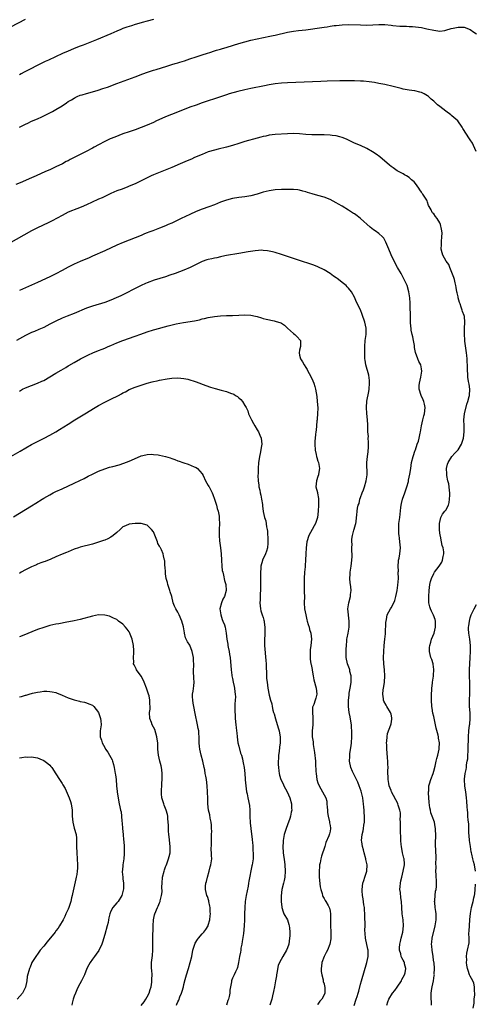
# Model space of a CAD drawing. Units: inches. Extents: x 2631000 to 2634000, y 1482000 to 1485000.
# Drawn here: x 2631775 to 2631925, y 1483325 to 1483648 of the extents above; entities that cross this region are included whole.
import ezdxf

# ---------------------------------------------------------------- set-up
doc = ezdxf.new("R2010")
doc.units = ezdxf.units.IN
doc.header["$MEASUREMENT"] = 0
doc.layers.add('LD26311482_10ft', color=51, linetype='Continuous')

msp = doc.modelspace()

# ---------------------------------------------------------------- linework, layer by layer
at = {"layer": 'LD26311482_10ft'}
for points, elevation in [([(2631772.14, 1483645.86), (2631777, 1483648.4)], 9160), ([(2631819, 1483648.28), (2631817, 1483647.72), (2631815.3, 1483647.3), (2631814.19, 1483647), (2631813, 1483646.65), (2631811.77, 1483646.23), (2631811, 1483645.99), (2631810.28, 1483645.72), (2631809, 1483645.29), (2631808.26, 1483645), (2631807, 1483644.48), (2631805, 1483643.61), (2631800.36, 1483641.64), (2631797, 1483640.32), (2631795.91, 1483639.91), (2631795, 1483639.54), (2631793, 1483638.75), (2631791.78, 1483638.22), (2631791, 1483637.93), (2631789.11, 1483637.11), (2631784.51, 1483635), (2631783.48, 1483634.52), (2631783, 1483634.27), (2631782.13, 1483633.87), (2631780.41, 1483633), (2631779, 1483632.24), (2631777.5, 1483631.5), (2631776.54, 1483631), (2631775.55, 1483630.45), (2631775, 1483630.19)], 9170), ([(2631775, 1483613.02), (2631776.35, 1483613.65), (2631777, 1483613.98), (2631777.73, 1483614.27), (2631779, 1483614.9), (2631781, 1483615.76), (2631782.4, 1483616.4), (2631783, 1483616.65), (2631784.59, 1483617.41), (2631785, 1483617.65), (2631785.88, 1483618.12), (2631787, 1483618.78), (2631789, 1483620.01), (2631790.42, 1483621), (2631791, 1483621.36), (2631792.07, 1483621.93), (2631793, 1483622.52), (2631793.35, 1483622.65), (2631794.02, 1483623), (2631795, 1483623.42), (2631795.62, 1483623.61), (2631797, 1483624.01), (2631799, 1483624.53), (2631800.9, 1483625.1), (2631802.4, 1483625.6), (2631803.89, 1483626.11), (2631807, 1483627.27), (2631811.81, 1483629), (2631813, 1483629.48), (2631815.54, 1483630.46), (2631817.03, 1483630.97), (2631819, 1483631.63), (2631819.89, 1483631.89), (2631823.42, 1483633), (2631825, 1483633.49), (2631826.18, 1483633.82), (2631827, 1483634.09), (2631827.72, 1483634.28), (2631829.25, 1483634.75), (2631831, 1483635.34), (2631833, 1483636.04), (2631835, 1483636.71), (2631836.73, 1483637.27), (2631837.49, 1483637.49), (2631839, 1483637.97), (2631839.76, 1483638.24), (2631841, 1483638.58), (2631841.31, 1483638.69), (2631843.26, 1483639.26), (2631847, 1483640.38), (2631851, 1483641.46), (2631853, 1483641.94), (2631857.23, 1483642.77), (2631858.3, 1483643), (2631859, 1483643.16), (2631863, 1483644.13), (2631865, 1483644.47), (2631866.63, 1483644.63), (2631869, 1483644.9), (2631874.33, 1483645.67), (2631875, 1483645.79), (2631876.08, 1483645.92), (2631877, 1483646.09), (2631878.29, 1483646.29), (2631879, 1483646.37), (2631881, 1483646.55), (2631883, 1483646.6), (2631887, 1483646.5), (2631889, 1483646.48), (2631891, 1483646.53), (2631893, 1483646.62), (2631895, 1483646.62), (2631897, 1483646.44), (2631897.64, 1483646.36), (2631899.86, 1483646.14), (2631901, 1483646.09), (2631902.09, 1483646.09), (2631903, 1483646.03), (2631904.06, 1483645.94), (2631905, 1483645.91), (2631907, 1483645.61), (2631908.74, 1483645.26), (2631911, 1483644.77), (2631913, 1483644.5), (2631914.7, 1483644.7), (2631915, 1483644.75), (2631916.69, 1483645.31), (2631917.42, 1483645.42), (2631919, 1483645.79), (2631920.23, 1483645.77), (2631921, 1483645.73), (2631923, 1483644.96), (2631924.18, 1483644.18), (2631925, 1483643.54)], 9180), ([(2631924.93, 1483605), (2631924.03, 1483607), (2631923.7, 1483607.7), (2631923, 1483608.85), (2631921.31, 1483611.31), (2631921, 1483611.92), (2631920.56, 1483612.56), (2631920.35, 1483613), (2631918.87, 1483615), (2631917, 1483616.67), (2631916.59, 1483617), (2631915, 1483618.25), (2631913.97, 1483619), (2631913, 1483619.78), (2631912.29, 1483620.29), (2631911, 1483621.46), (2631910.15, 1483622.15), (2631909.25, 1483623), (2631909, 1483623.22), (2631907.89, 1483623.89), (2631907, 1483624.31), (2631906.48, 1483624.48), (2631904.84, 1483624.84), (2631903.85, 1483625), (2631903, 1483625.11), (2631901, 1483625.46), (2631900.37, 1483625.63), (2631899, 1483625.93), (2631897.71, 1483626.29), (2631895, 1483626.96), (2631893, 1483627.33), (2631891.57, 1483627.57), (2631889.82, 1483627.82), (2631888.01, 1483628.01), (2631887, 1483628.08), (2631885, 1483628.18), (2631884.19, 1483628.19), (2631882.19, 1483628.19), (2631880.16, 1483628.16), (2631876.06, 1483628.06), (2631873.99, 1483627.99), (2631863, 1483627.5), (2631861, 1483627.37), (2631859, 1483627.15), (2631857, 1483626.82), (2631855.47, 1483626.53), (2631851, 1483625.67), (2631849, 1483625.26), (2631846.7, 1483624.7), (2631843.91, 1483623.91), (2631843, 1483623.62), (2631841, 1483622.97), (2631835, 1483620.92), (2631833, 1483620.22), (2631831, 1483619.5), (2631829.68, 1483619), (2631824.88, 1483617.12), (2631823, 1483616.33), (2631821.77, 1483615.77), (2631820, 1483615), (2631819, 1483614.54), (2631817, 1483613.67), (2631815, 1483612.85), (2631813, 1483612.14), (2631811, 1483611.48), (2631809, 1483610.77), (2631806.28, 1483609.72), (2631804.85, 1483609.15), (2631804.53, 1483609), (2631803, 1483608.3), (2631801, 1483607.22), (2631799.6, 1483606.4), (2631799, 1483606.1), (2631796.91, 1483605), (2631795, 1483604.05), (2631793.02, 1483603.02), (2631791.66, 1483602.34), (2631791, 1483601.97), (2631790.34, 1483601.66), (2631789.12, 1483601), (2631787, 1483599.96), (2631784.97, 1483599), (2631783.59, 1483598.41), (2631780.55, 1483597), (2631779, 1483596.32), (2631775.24, 1483594.76), (2631773.88, 1483594.12)], 9190), ([(2631910.33, 1483325), (2631910.25, 1483326.25), (2631910.13, 1483327), (2631910.21, 1483328.21), (2631910.21, 1483329), (2631910.44, 1483330.44), (2631910.52, 1483331), (2631910.9, 1483333), (2631911.21, 1483334.79), (2631911.22, 1483335), (2631911.18, 1483335.18), (2631911.27, 1483337), (2631911.11, 1483338.89), (2631911.06, 1483339.06), (2631910.79, 1483340.79), (2631910.78, 1483341), (2631910.45, 1483343), (2631910.38, 1483344.38), (2631910.32, 1483345), (2631910.36, 1483345.64), (2631910.54, 1483347), (2631911.52, 1483351), (2631911.82, 1483353), (2631911.8, 1483355), (2631911.71, 1483355.71), (2631911.52, 1483357), (2631911.33, 1483358.67), (2631911.31, 1483359), (2631911.35, 1483359.35), (2631911.45, 1483361), (2631911.64, 1483362.36), (2631911.79, 1483363), (2631911.9, 1483363.9), (2631911.96, 1483365), (2631911.87, 1483366.13), (2631911.85, 1483367), (2631911.78, 1483367.78), (2631911.71, 1483369), (2631911.79, 1483370.21), (2631911.69, 1483371.69), (2631911.77, 1483373), (2631911.78, 1483374.22), (2631911.72, 1483375), (2631911.61, 1483378.39), (2631911.64, 1483379), (2631911.74, 1483379.74), (2631911.68, 1483381), (2631911.6, 1483382.4), (2631911.62, 1483383), (2631911.49, 1483383.49), (2631911.23, 1483385), (2631910.55, 1483387), (2631910.09, 1483388.09), (2631909.91, 1483389), (2631909.71, 1483389.71), (2631909.5, 1483391.5), (2631909.3, 1483394.7), (2631909.31, 1483395), (2631909.36, 1483395.36), (2631909.43, 1483397), (2631909.64, 1483397.64), (2631910.05, 1483399), (2631910.8, 1483401), (2631911, 1483401.73), (2631911.44, 1483403.44), (2631911.82, 1483405), (2631912.07, 1483405.93), (2631912.4, 1483407), (2631912.83, 1483409), (2631912.85, 1483409.15), (2631912.88, 1483411), (2631912.61, 1483412.61), (2631912.57, 1483413), (2631912.44, 1483413.56), (2631911.83, 1483415.83), (2631911.54, 1483417), (2631911, 1483419.66), (2631910.76, 1483420.76), (2631910.46, 1483422.46), (2631910.39, 1483423), (2631910.27, 1483425), (2631910.32, 1483427), (2631910.42, 1483428.42), (2631910.43, 1483429), (2631910.6, 1483430.6), (2631910.61, 1483431), (2631910.89, 1483432.89), (2631910.9, 1483433.11), (2631911.07, 1483435.07), (2631910.82, 1483436.82), (2631910.78, 1483437), (2631910.35, 1483438.35), (2631910.11, 1483439), (2631909.64, 1483441), (2631909.67, 1483442.33), (2631909.71, 1483443), (2631910.05, 1483444.05), (2631910.3, 1483445), (2631911.13, 1483447), (2631911.6, 1483449), (2631911.55, 1483450.45), (2631911.59, 1483451), (2631911.5, 1483451.5), (2631910.95, 1483452.95), (2631910.25, 1483454.25), (2631909.91, 1483455), (2631909.68, 1483455.68), (2631909.43, 1483457), (2631909.45, 1483458.55), (2631909.42, 1483459), (2631909.51, 1483461), (2631909.73, 1483463), (2631909.96, 1483463.96), (2631910.26, 1483465), (2631911, 1483466.59), (2631911.17, 1483466.83), (2631911.26, 1483467), (2631912.81, 1483469), (2631913.65, 1483470.35), (2631913.92, 1483471), (2631914.15, 1483472.15), (2631914.36, 1483473), (2631914.32, 1483473.68), (2631914.1, 1483475), (2631913.78, 1483475.78), (2631913.57, 1483477), (2631913.21, 1483478.79), (2631913.15, 1483479), (2631912.91, 1483480.91), (2631912.9, 1483483), (2631913.36, 1483485), (2631913.92, 1483486.08), (2631914.69, 1483487), (2631915, 1483487.41), (2631915.86, 1483489), (2631916.09, 1483489.91), (2631916.24, 1483491), (2631916.3, 1483492.3), (2631916.29, 1483493), (2631916.16, 1483493.84), (2631916.12, 1483495), (2631915.99, 1483495.99), (2631915.69, 1483497), (2631915.31, 1483498.69), (2631915.26, 1483499), (2631915.27, 1483499.27), (2631915.23, 1483501), (2631915.58, 1483502.42), (2631915.76, 1483503), (2631916.94, 1483505), (2631917.97, 1483506.03), (2631919, 1483507.19), (2631920.15, 1483509), (2631920.38, 1483509.62), (2631920.77, 1483511), (2631921.01, 1483513), (2631920.96, 1483515), (2631920.87, 1483517), (2631921.06, 1483518.94), (2631921.89, 1483522.11), (2631922.26, 1483523), (2631922.65, 1483524.65), (2631922.72, 1483525), (2631922.81, 1483527), (2631922.64, 1483528.64), (2631922.46, 1483529.54), (2631922.25, 1483531), (2631922.16, 1483532.16), (2631922.06, 1483533), (2631922.1, 1483533.9), (2631922.05, 1483535), (2631921.94, 1483535.94), (2631921.97, 1483537), (2631921.88, 1483538.12), (2631921.75, 1483539), (2631921.26, 1483542.74), (2631921.25, 1483543), (2631921.26, 1483543.26), (2631921.07, 1483545), (2631921.08, 1483546.92), (2631921.27, 1483549), (2631921.11, 1483550.89), (2631921, 1483551.24), (2631920.48, 1483552.48), (2631920.4, 1483553), (2631920.07, 1483553.93), (2631919.64, 1483555), (2631919.51, 1483555.51), (2631919.05, 1483557), (2631919, 1483557.31), (2631918.69, 1483558.69), (2631918.58, 1483559), (2631918.36, 1483560.36), (2631918.28, 1483561), (2631918.09, 1483561.91), (2631917.84, 1483563), (2631917.63, 1483563.63), (2631917, 1483565.35), (2631916.29, 1483567), (2631915.92, 1483567.92), (2631915.12, 1483569), (2631913.97, 1483571), (2631913.75, 1483571.75), (2631913.44, 1483573), (2631913.55, 1483574.45), (2631913.51, 1483575), (2631913.51, 1483575.51), (2631913.72, 1483577), (2631913.77, 1483578.23), (2631913.71, 1483579), (2631913.55, 1483579.55), (2631913.27, 1483581), (2631913, 1483581.59), (2631912.12, 1483583), (2631911.62, 1483583.62), (2631911, 1483584.52), (2631910.75, 1483584.75), (2631910.55, 1483585), (2631910.12, 1483585.88), (2631909.47, 1483587), (2631909.32, 1483587.32), (2631909, 1483588.42), (2631908.83, 1483588.83), (2631908.74, 1483589), (2631908.35, 1483589.65), (2631907.49, 1483591), (2631907.26, 1483591.26), (2631907, 1483591.7), (2631906.41, 1483592.41), (2631906.08, 1483593), (2631905, 1483594.51), (2631904.55, 1483595), (2631903.71, 1483595.71), (2631903, 1483596.46), (2631902.1, 1483597), (2631901.38, 1483597.38), (2631901, 1483597.63), (2631899, 1483598.7), (2631897.67, 1483599.67), (2631897, 1483600.12), (2631896.54, 1483600.54), (2631893.27, 1483603.27), (2631892.12, 1483604.12), (2631890.93, 1483604.93), (2631889, 1483606), (2631886.93, 1483606.93), (2631885, 1483607.75), (2631882.37, 1483609), (2631881, 1483609.61), (2631880.2, 1483609.8), (2631879, 1483610.18), (2631877.71, 1483610.29), (2631877, 1483610.4), (2631875, 1483610.43), (2631873, 1483610.41), (2631871.55, 1483610.44), (2631871, 1483610.44), (2631869, 1483610.61), (2631867, 1483610.82), (2631865, 1483610.89), (2631863, 1483610.8), (2631859, 1483610.53), (2631857, 1483610.31), (2631855.93, 1483610.07), (2631855, 1483609.91), (2631854.3, 1483609.7), (2631853, 1483609.39), (2631849, 1483608.23), (2631847, 1483607.63), (2631844.98, 1483607), (2631843, 1483606.45), (2631840.23, 1483605.77), (2631839, 1483605.46), (2631837, 1483604.84), (2631835, 1483604.06), (2631832.51, 1483603), (2631831.47, 1483602.53), (2631830.07, 1483601.93), (2631827.82, 1483601), (2631825, 1483599.78), (2631819, 1483597.32), (2631818.28, 1483597), (2631817, 1483596.38), (2631815, 1483595.37), (2631813.4, 1483594.6), (2631813, 1483594.42), (2631811, 1483593.58), (2631810.57, 1483593.43), (2631808.69, 1483592.69), (2631807, 1483592.06), (2631805, 1483591.22), (2631803, 1483590.25), (2631802.18, 1483589.82), (2631801, 1483589.31), (2631800.79, 1483589.21), (2631797, 1483587.51), (2631795.25, 1483586.75), (2631793.83, 1483586.17), (2631793, 1483585.85), (2631792.41, 1483585.59), (2631791, 1483585.04), (2631789, 1483584.03), (2631785.76, 1483582.24), (2631784.42, 1483581.58), (2631781, 1483580.01), (2631779, 1483579), (2631767, 1483572.28)], 9200), ([(2631895.62, 1483325), (2631895.92, 1483326.08), (2631896.26, 1483327), (2631897.5, 1483329), (2631898.19, 1483329.81), (2631899.06, 1483330.94), (2631900.4, 1483333), (2631900.58, 1483333.42), (2631901, 1483334.15), (2631901.43, 1483335), (2631901.61, 1483335.61), (2631901.84, 1483337), (2631901.41, 1483338.59), (2631901.38, 1483339), (2631901.27, 1483339.27), (2631901, 1483339.73), (2631900.56, 1483340.56), (2631900.36, 1483341), (2631900.2, 1483341.8), (2631899.82, 1483343), (2631899.78, 1483343.78), (2631899.87, 1483345), (2631900.1, 1483345.9), (2631900.33, 1483347), (2631900.91, 1483349), (2631901.14, 1483351), (2631900.96, 1483353), (2631900.65, 1483355), (2631900.49, 1483357), (2631900.38, 1483359), (2631900.2, 1483360.2), (2631900.09, 1483361.91), (2631899.94, 1483363), (2631899.96, 1483363.96), (2631900.07, 1483365), (2631900.26, 1483365.74), (2631900.5, 1483367), (2631901.02, 1483369), (2631901.37, 1483371), (2631901.38, 1483371.38), (2631901.27, 1483373), (2631901.23, 1483373.23), (2631901, 1483374.06), (2631900.78, 1483375), (2631900.39, 1483377), (2631900.32, 1483377.68), (2631900.22, 1483379), (2631900.05, 1483383), (2631900.05, 1483385), (2631900.01, 1483385.99), (2631900.06, 1483387), (2631900.05, 1483388.05), (2631899.88, 1483389), (2631899.34, 1483390.66), (2631899.27, 1483391), (2631899.19, 1483391.19), (2631897.17, 1483395), (2631897, 1483395.39), (2631896.41, 1483397), (2631896.25, 1483397.75), (2631896.02, 1483399), (2631896.03, 1483400.03), (2631895.99, 1483401), (2631895.99, 1483402.01), (2631896.03, 1483403), (2631896, 1483404), (2631895.96, 1483405), (2631895.87, 1483406.13), (2631895.78, 1483407.78), (2631895.66, 1483409), (2631895.57, 1483410.43), (2631895.55, 1483411), (2631895.63, 1483411.63), (2631895.68, 1483413), (2631895.85, 1483414.15), (2631896.94, 1483416.94), (2631897, 1483417.26), (2631897.23, 1483418.77), (2631897.27, 1483419), (2631897.24, 1483419.24), (2631897, 1483420.49), (2631896.87, 1483421), (2631895.63, 1483423), (2631895.37, 1483423.37), (2631894.67, 1483424.67), (2631894.55, 1483425), (2631894.54, 1483425.46), (2631894.3, 1483427), (2631894.45, 1483428.45), (2631894.57, 1483429), (2631894.84, 1483430.84), (2631894.88, 1483431), (2631894.98, 1483433), (2631894.84, 1483435), (2631894.61, 1483437), (2631894.52, 1483439), (2631894.59, 1483441), (2631894.75, 1483443), (2631894.97, 1483445), (2631895.16, 1483446.84), (2631895.32, 1483450.68), (2631895.35, 1483451), (2631895.46, 1483451.46), (2631895.78, 1483453), (2631896.79, 1483455), (2631897, 1483455.34), (2631897.9, 1483457), (2631898.23, 1483457.77), (2631898.59, 1483459), (2631898.97, 1483461), (2631899.23, 1483462.77), (2631899.41, 1483465), (2631899.39, 1483467), (2631899.4, 1483467.4), (2631899.33, 1483469), (2631899.4, 1483470.6), (2631899.48, 1483471), (2631899.66, 1483471.66), (2631899.86, 1483473), (2631899.95, 1483474.05), (2631900.09, 1483475), (2631899.98, 1483475.98), (2631899.94, 1483477), (2631899.82, 1483478.18), (2631899.67, 1483479), (2631899.6, 1483479.6), (2631899.52, 1483481), (2631899.61, 1483483), (2631899.86, 1483485), (2631899.96, 1483486.04), (2631900.23, 1483488.23), (2631900.29, 1483489), (2631900.43, 1483489.57), (2631900.76, 1483491), (2631901.52, 1483493), (2631902.22, 1483495), (2631902.71, 1483496.71), (2631902.76, 1483497), (2631902.77, 1483497.23), (2631903.2, 1483499.2), (2631903.45, 1483501), (2631903.76, 1483503), (2631904.24, 1483505), (2631904.93, 1483507), (2631905, 1483507.18), (2631905.6, 1483509), (2631905.98, 1483510.02), (2631906.25, 1483511), (2631906.61, 1483512.61), (2631906.72, 1483513), (2631907.05, 1483515), (2631907.48, 1483517), (2631907.75, 1483518.25), (2631907.99, 1483519), (2631908.16, 1483521), (2631907.93, 1483522.07), (2631907.75, 1483523), (2631907.57, 1483523.57), (2631906.89, 1483525), (2631906.21, 1483527), (2631906.24, 1483528.24), (2631906.32, 1483529), (2631906.82, 1483531), (2631907.11, 1483533), (2631907, 1483533.69), (2631906.73, 1483535), (2631906.17, 1483536.17), (2631905.82, 1483537), (2631905.08, 1483539.08), (2631904.73, 1483540.73), (2631904.71, 1483541), (2631904.66, 1483541.34), (2631904.38, 1483543), (2631904.16, 1483544.16), (2631903.94, 1483545), (2631903.65, 1483546.35), (2631903.56, 1483547), (2631903.55, 1483547.55), (2631903.43, 1483549), (2631903.39, 1483550.61), (2631903.32, 1483554.68), (2631903.24, 1483555.24), (2631903.17, 1483557), (2631902.89, 1483559), (2631902.28, 1483561), (2631901.34, 1483563), (2631900.5, 1483564.5), (2631900.27, 1483565), (2631899.16, 1483567), (2631898.08, 1483569), (2631897.06, 1483571.06), (2631896.22, 1483573), (2631895.31, 1483575.31), (2631895, 1483575.9), (2631894.58, 1483576.58), (2631894.22, 1483577), (2631893, 1483578.13), (2631891.76, 1483579), (2631891.29, 1483579.29), (2631890.17, 1483580.17), (2631887, 1483583.07), (2631885.89, 1483583.89), (2631885, 1483584.5), (2631884.68, 1483584.68), (2631883, 1483585.76), (2631881, 1483587.02), (2631879.74, 1483587.74), (2631879, 1483588.2), (2631877, 1483589.24), (2631875, 1483590), (2631873, 1483590.58), (2631871.08, 1483591.08), (2631869.55, 1483591.55), (2631869, 1483591.74), (2631868.01, 1483592.01), (2631867, 1483592.26), (2631866.37, 1483592.37), (2631865, 1483592.51), (2631864.53, 1483592.53), (2631862.55, 1483592.55), (2631861, 1483592.5), (2631859, 1483592.37), (2631857, 1483592.09), (2631855, 1483591.6), (2631853, 1483590.98), (2631851, 1483590.49), (2631849, 1483590.15), (2631847, 1483589.9), (2631845, 1483589.58), (2631843, 1483589.05), (2631841, 1483588.34), (2631839, 1483587.55), (2631837.15, 1483586.85), (2631835, 1483586.06), (2631833, 1483585.27), (2631831, 1483584.38), (2631828.06, 1483583), (2631825, 1483581.53), (2631823.85, 1483581), (2631823, 1483580.63), (2631821, 1483579.85), (2631818.79, 1483579), (2631817.48, 1483578.52), (2631817, 1483578.32), (2631816.04, 1483577.96), (2631815, 1483577.48), (2631813, 1483576.63), (2631809.11, 1483575.11), (2631807, 1483574.22), (2631803, 1483572.37), (2631799, 1483570.64), (2631797.87, 1483570.13), (2631795, 1483568.92), (2631793, 1483568.03), (2631791, 1483567.01), (2631789, 1483565.92), (2631787, 1483564.89), (2631785, 1483563.92), (2631781, 1483562.02), (2631779, 1483561.12), (2631775, 1483559.37)], 9210), ([(2631884.85, 1483324.85), (2631885.59, 1483327), (2631885.84, 1483327.83), (2631886.24, 1483329), (2631886.41, 1483329.59), (2631887, 1483331.91), (2631887.29, 1483333), (2631889.02, 1483338.98), (2631889.45, 1483341), (2631889.47, 1483342.53), (2631889.5, 1483343), (2631889.42, 1483343.42), (2631888.59, 1483347), (2631888.5, 1483348.5), (2631888.41, 1483349.59), (2631888.46, 1483351), (2631888.48, 1483352.48), (2631888.45, 1483353), (2631888.4, 1483355), (2631888.29, 1483356.29), (2631888.24, 1483357), (2631888.11, 1483357.89), (2631887.89, 1483359.89), (2631887.65, 1483361), (2631887.48, 1483362.52), (2631887.47, 1483363), (2631887.74, 1483365), (2631888.09, 1483365.91), (2631888.45, 1483367), (2631889.04, 1483369), (2631889.11, 1483371), (2631888.75, 1483372.75), (2631888.72, 1483373), (2631888.15, 1483375), (2631887.93, 1483375.93), (2631887.61, 1483377), (2631887.37, 1483378.63), (2631887.34, 1483379), (2631887.54, 1483381), (2631887.84, 1483382.16), (2631887.98, 1483383), (2631888.1, 1483384.1), (2631888.25, 1483385), (2631888.27, 1483385.73), (2631888.25, 1483387), (2631888.16, 1483388.16), (2631888.14, 1483389), (2631888.1, 1483389.9), (2631888.01, 1483391), (2631887.87, 1483391.87), (2631887.73, 1483393), (2631887.19, 1483395.19), (2631886.55, 1483397), (2631886.1, 1483398.1), (2631885.67, 1483399), (2631885.48, 1483399.48), (2631884.78, 1483400.78), (2631884.64, 1483401), (2631884.34, 1483401.66), (2631883.77, 1483403), (2631883.38, 1483405), (2631883.46, 1483406.54), (2631883.46, 1483407), (2631883.5, 1483407.5), (2631883.89, 1483410.11), (2631883.99, 1483411), (2631884.13, 1483413), (2631884.17, 1483413.83), (2631884.16, 1483415), (2631884.05, 1483416.05), (2631884.01, 1483417), (2631883.82, 1483418.18), (2631883.55, 1483419.55), (2631883.29, 1483421), (2631883.05, 1483423), (2631883.04, 1483425), (2631883.27, 1483426.73), (2631883.27, 1483427), (2631883.3, 1483427.3), (2631883.61, 1483429), (2631883.77, 1483430.23), (2631883.9, 1483431), (2631883.96, 1483431.96), (2631883.92, 1483433), (2631883.52, 1483434.48), (2631883.43, 1483435), (2631883.34, 1483435.34), (2631882.68, 1483437), (2631882.28, 1483439), (2631882.29, 1483440.29), (2631882.25, 1483441), (2631882.24, 1483441.76), (2631882.35, 1483443), (2631882.54, 1483444.54), (2631882.54, 1483445), (2631882.56, 1483445.44), (2631882.89, 1483447), (2631883.23, 1483449), (2631883.28, 1483450.72), (2631883.3, 1483451), (2631882.8, 1483455), (2631883.11, 1483457), (2631883.73, 1483459), (2631883.74, 1483459.74), (2631883.9, 1483461), (2631883.8, 1483462.2), (2631883.65, 1483463), (2631883.56, 1483463.56), (2631883.49, 1483465), (2631883.61, 1483466.39), (2631883.63, 1483467), (2631883.91, 1483469), (2631884.01, 1483469.99), (2631884.14, 1483471), (2631884.21, 1483472.21), (2631884.23, 1483473), (2631884.18, 1483473.82), (2631884.18, 1483475), (2631884.21, 1483476.21), (2631884.12, 1483477), (2631884.12, 1483477.88), (2631884.32, 1483479), (2631884.83, 1483480.83), (2631884.89, 1483481.11), (2631885.31, 1483482.69), (2631885.42, 1483483), (2631885.5, 1483483.5), (2631885.71, 1483485), (2631885.73, 1483485.73), (2631885.9, 1483487), (2631885.98, 1483487.98), (2631886.26, 1483489), (2631886.49, 1483489.51), (2631886.8, 1483491), (2631887, 1483491.5), (2631887.51, 1483493), (2631887.95, 1483494.05), (2631888.27, 1483495), (2631888.87, 1483497), (2631889.14, 1483499), (2631889.05, 1483503), (2631889.25, 1483505), (2631889.48, 1483506.52), (2631889.54, 1483507), (2631889.58, 1483507.58), (2631889.64, 1483509.64), (2631889.53, 1483511), (2631889.56, 1483511.56), (2631889.43, 1483513), (2631889.35, 1483514.65), (2631889.38, 1483515), (2631889.37, 1483515.37), (2631889.24, 1483517), (2631889.02, 1483519.02), (2631888.89, 1483521), (2631889.07, 1483523.07), (2631889.76, 1483526.24), (2631889.84, 1483527), (2631889.93, 1483529), (2631889.9, 1483529.89), (2631889.68, 1483531.68), (2631888.74, 1483535), (2631888.51, 1483536.51), (2631888.4, 1483537), (2631888.35, 1483539), (2631888.38, 1483540.38), (2631888.41, 1483541), (2631888.56, 1483543), (2631888.81, 1483545), (2631888.87, 1483547), (2631888.44, 1483549), (2631887.57, 1483551.57), (2631887, 1483553.05), (2631885.61, 1483555.61), (2631885, 1483557.17), (2631884.03, 1483559), (2631883, 1483560.2), (2631882.6, 1483560.6), (2631882.27, 1483561), (2631881, 1483562.04), (2631879.8, 1483563), (2631879.34, 1483563.34), (2631879, 1483563.61), (2631878.13, 1483564.13), (2631877, 1483564.95), (2631875, 1483566.16), (2631873, 1483567.17), (2631871.68, 1483567.68), (2631871, 1483567.91), (2631867, 1483569.21), (2631861, 1483571.19), (2631859, 1483571.83), (2631858.08, 1483572.08), (2631857, 1483572.34), (2631856.43, 1483572.43), (2631855, 1483572.56), (2631854.58, 1483572.58), (2631852.45, 1483572.45), (2631850.1, 1483572.1), (2631847, 1483571.52), (2631843, 1483570.86), (2631841.46, 1483570.54), (2631841, 1483570.46), (2631839.84, 1483570.16), (2631839, 1483570.03), (2631838.19, 1483569.81), (2631837, 1483569.56), (2631836.58, 1483569.42), (2631835, 1483568.86), (2631831.05, 1483566.95), (2631829, 1483566.1), (2631826.09, 1483565), (2631824.39, 1483564.39), (2631823, 1483563.93), (2631819.21, 1483562.79), (2631817, 1483561.96), (2631816.35, 1483561.65), (2631815, 1483561.06), (2631813, 1483560.06), (2631809.65, 1483558.35), (2631808.29, 1483557.7), (2631806.76, 1483557), (2631805, 1483556.25), (2631803, 1483555.5), (2631799, 1483554.3), (2631798.05, 1483553.95), (2631797, 1483553.58), (2631793, 1483551.91), (2631790.71, 1483551), (2631789, 1483550.28), (2631787, 1483549.36), (2631785, 1483548.31), (2631783, 1483547.3), (2631781.41, 1483546.59), (2631780.01, 1483545.99), (2631779, 1483545.6), (2631777.69, 1483545), (2631777, 1483544.63), (2631774.07, 1483543)], 9220), ([(2631775, 1483526.39), (2631776.06, 1483527), (2631777, 1483527.5), (2631779, 1483528.28), (2631781, 1483528.99), (2631782.37, 1483529.63), (2631783, 1483529.94), (2631787, 1483532.33), (2631788.7, 1483533.3), (2631790.2, 1483534.2), (2631791, 1483534.65), (2631791.23, 1483534.77), (2631793, 1483535.84), (2631795.1, 1483537), (2631796.38, 1483537.62), (2631797.71, 1483538.29), (2631799.08, 1483538.92), (2631801, 1483539.72), (2631802.16, 1483540.16), (2631803, 1483540.5), (2631804.17, 1483541), (2631805, 1483541.33), (2631807, 1483542.2), (2631808.93, 1483543), (2631813, 1483544.39), (2631814.9, 1483545.1), (2631817, 1483545.87), (2631819, 1483546.48), (2631819.42, 1483546.58), (2631823.8, 1483547.8), (2631826.42, 1483548.42), (2631828.89, 1483548.89), (2631832.5, 1483549.5), (2631834.17, 1483549.83), (2631835, 1483550.06), (2631835.79, 1483550.21), (2631837, 1483550.55), (2631839.07, 1483550.93), (2631841, 1483551.12), (2631843, 1483551.23), (2631845, 1483551.25), (2631847, 1483551.31), (2631849, 1483551.42), (2631851, 1483551.33), (2631852.51, 1483551), (2631853, 1483550.88), (2631854.43, 1483550.43), (2631855, 1483550.23), (2631856.04, 1483549.96), (2631858.59, 1483549.41), (2631859, 1483549.36), (2631860.77, 1483548.77), (2631861, 1483548.64), (2631861.98, 1483547.98), (2631863, 1483547.1), (2631865, 1483545.3), (2631865.41, 1483545), (2631866.21, 1483544.21), (2631867.14, 1483543.14), (2631867.24, 1483543), (2631867.23, 1483541), (2631867, 1483539.86), (2631866.85, 1483539), (2631867, 1483538.23), (2631867.27, 1483537), (2631867.97, 1483535.97), (2631868.48, 1483535), (2631869, 1483534.18), (2631869.48, 1483533.48), (2631869.69, 1483533), (2631870.16, 1483532.16), (2631871, 1483530.58), (2631871.66, 1483529), (2631871.94, 1483527.94), (2631872.23, 1483527), (2631872.6, 1483524.6), (2631872.8, 1483523), (2631872.96, 1483520.96), (2631872.89, 1483519), (2631872.73, 1483517.27), (2631872.72, 1483517), (2631872.68, 1483516.68), (2631872.55, 1483515), (2631872.41, 1483513.59), (2631872.31, 1483513), (2631872.22, 1483512.22), (2631872.05, 1483511), (2631871.98, 1483510.02), (2631871.97, 1483509), (2631872.1, 1483507), (2631872.41, 1483505.59), (2631872.52, 1483505), (2631872.61, 1483504.61), (2631873, 1483503.47), (2631873.14, 1483503), (2631873.48, 1483501), (2631873.2, 1483499.2), (2631873.18, 1483499), (2631873, 1483498.41), (2631872.48, 1483497), (2631872.36, 1483495), (2631872.81, 1483493.19), (2631872.9, 1483492.9), (2631873.17, 1483491.17), (2631873.17, 1483491), (2631873.15, 1483490.85), (2631873.14, 1483489), (2631873.06, 1483487.06), (2631872.85, 1483485), (2631872.22, 1483483), (2631871.81, 1483482.19), (2631871.09, 1483481), (2631870.02, 1483479), (2631869.4, 1483477), (2631869.11, 1483475), (2631869, 1483473), (2631868.93, 1483471), (2631868.81, 1483469.19), (2631868.8, 1483468.8), (2631868.62, 1483467), (2631868.48, 1483465), (2631868.46, 1483463), (2631868.52, 1483461.48), (2631868.51, 1483460.51), (2631868.54, 1483459), (2631868.53, 1483457), (2631868.64, 1483455), (2631869.02, 1483453), (2631869.41, 1483451.41), (2631869.5, 1483451), (2631869.82, 1483449.82), (2631870.1, 1483449), (2631870.26, 1483448.26), (2631870.68, 1483447), (2631870.86, 1483445), (2631870.67, 1483443), (2631870.49, 1483441.51), (2631870.44, 1483441), (2631870.44, 1483439), (2631870.49, 1483438.49), (2631870.72, 1483437), (2631870.75, 1483436.75), (2631871.06, 1483435.06), (2631871.11, 1483434.89), (2631871.42, 1483433), (2631871.69, 1483431.69), (2631872.44, 1483429), (2631872.67, 1483427), (2631872.29, 1483425.71), (2631872.11, 1483425), (2631871.64, 1483423.64), (2631871.35, 1483423), (2631871.27, 1483422.73), (2631871.21, 1483421), (2631871.38, 1483419.38), (2631871.38, 1483419), (2631871.33, 1483417), (2631871.12, 1483415), (2631871.16, 1483413), (2631871.39, 1483411.39), (2631871.47, 1483410.53), (2631871.85, 1483407.85), (2631872.16, 1483405), (2631872.22, 1483404.22), (2631872.32, 1483401.68), (2631872.37, 1483401), (2631872.66, 1483399), (2631873, 1483397.97), (2631873.37, 1483397), (2631873.94, 1483395.94), (2631874.55, 1483395), (2631875.59, 1483393), (2631875.87, 1483391.87), (2631875.97, 1483391), (2631876, 1483390), (2631876.09, 1483389), (2631876.17, 1483388.17), (2631876.35, 1483387), (2631876.82, 1483385.18), (2631876.84, 1483385), (2631876.83, 1483384.83), (2631877, 1483383.95), (2631877.11, 1483383.11), (2631877.14, 1483383), (2631877, 1483382.06), (2631876.82, 1483381.18), (2631876.59, 1483380.59), (2631875.64, 1483378.36), (2631875.23, 1483377), (2631874.17, 1483373.83), (2631873.93, 1483373), (2631873.69, 1483371.69), (2631873.54, 1483371), (2631873.48, 1483370.52), (2631873.41, 1483369), (2631873.46, 1483367.46), (2631873.46, 1483367), (2631873.78, 1483363.78), (2631873.94, 1483363), (2631874.37, 1483361.63), (2631874.48, 1483361), (2631874.6, 1483360.6), (2631875, 1483360.04), (2631875.36, 1483359.36), (2631875.59, 1483359), (2631876.32, 1483357.68), (2631876.72, 1483357), (2631876.79, 1483356.79), (2631877, 1483355.79), (2631877.12, 1483355), (2631877.13, 1483351.13), (2631877.21, 1483349), (2631877.22, 1483347.22), (2631877.24, 1483347), (2631877.23, 1483346.77), (2631876.94, 1483345), (2631876.09, 1483343), (2631875.69, 1483342.31), (2631875.03, 1483341), (2631874.28, 1483339), (2631874.19, 1483337.81), (2631874.01, 1483337), (2631874.03, 1483336.03), (2631874.23, 1483335), (2631874.7, 1483333.3), (2631874.77, 1483332.77), (2631875, 1483331.98), (2631875.19, 1483331.19), (2631875.26, 1483331), (2631875.25, 1483329), (2631875, 1483328.4), (2631874.32, 1483327), (2631873.67, 1483326.33), (2631873, 1483325.32), (2631872.88, 1483325.12)], 9230), ([(2631772.17, 1483505), (2631775.29, 1483506.71), (2631779, 1483508.85), (2631781, 1483509.93), (2631783.12, 1483511), (2631785, 1483511.99), (2631787, 1483513.1), (2631788.19, 1483513.81), (2631791, 1483515.58), (2631793.23, 1483517), (2631794.34, 1483517.66), (2631796.49, 1483519), (2631799.88, 1483521), (2631801, 1483521.64), (2631803, 1483522.76), (2631805, 1483523.77), (2631807.54, 1483525), (2631808.5, 1483525.5), (2631809, 1483525.81), (2631809.8, 1483526.2), (2631811, 1483526.89), (2631813, 1483527.7), (2631817, 1483529), (2631818.58, 1483529.42), (2631819, 1483529.56), (2631820.19, 1483529.81), (2631821, 1483530.01), (2631823.56, 1483530.44), (2631825, 1483530.61), (2631827, 1483530.71), (2631829, 1483530.54), (2631830.27, 1483530.27), (2631831, 1483530.08), (2631832.37, 1483529.63), (2631833, 1483529.45), (2631836.25, 1483528.25), (2631837.73, 1483527.73), (2631839.26, 1483527.26), (2631841.27, 1483526.73), (2631843, 1483526.23), (2631844.26, 1483525.74), (2631845.38, 1483525.38), (2631845.95, 1483525), (2631846.6, 1483524.6), (2631847, 1483524.21), (2631847.69, 1483523.69), (2631848.19, 1483523), (2631849, 1483521.72), (2631849.39, 1483521), (2631849.98, 1483519.98), (2631850.25, 1483519), (2631851, 1483517.43), (2631851.18, 1483517), (2631851.83, 1483515.83), (2631852.28, 1483515), (2631853, 1483513.76), (2631853.51, 1483513), (2631853.95, 1483511.95), (2631854.4, 1483511), (2631854.55, 1483509), (2631854.45, 1483508.45), (2631854.06, 1483505.94), (2631853.82, 1483505), (2631853.57, 1483503.57), (2631853.51, 1483503), (2631853.36, 1483501), (2631853.35, 1483499.35), (2631853.3, 1483498.7), (2631853.35, 1483497), (2631853.56, 1483495.56), (2631853.58, 1483495), (2631853.9, 1483493.9), (2631854.04, 1483493), (2631854.24, 1483492.24), (2631854.49, 1483491), (2631854.76, 1483489.24), (2631854.8, 1483488.8), (2631855.03, 1483486.97), (2631855.44, 1483485), (2631855.87, 1483483.87), (2631856.08, 1483481.92), (2631856.33, 1483481), (2631856.42, 1483480.42), (2631856.58, 1483477.42), (2631856.58, 1483477), (2631856.51, 1483476.51), (2631856.42, 1483475), (2631856.11, 1483473.89), (2631855.78, 1483473), (2631854.84, 1483471), (2631854.8, 1483470.81), (2631854.26, 1483469), (2631854.26, 1483468.26), (2631854.12, 1483467), (2631854.1, 1483465.9), (2631854.18, 1483464.18), (2631854.17, 1483462.17), (2631854.15, 1483461), (2631854.08, 1483460.08), (2631854.03, 1483459), (2631854.03, 1483457.97), (2631853.95, 1483457), (2631854, 1483456), (2631854.14, 1483455), (2631854.3, 1483454.31), (2631854.71, 1483453), (2631855, 1483452.12), (2631855.26, 1483451.26), (2631855.31, 1483451), (2631855.35, 1483450.65), (2631855.6, 1483449), (2631855.58, 1483447), (2631855.56, 1483446.44), (2631855.46, 1483445), (2631855.46, 1483443.46), (2631855.48, 1483443), (2631855.91, 1483438.09), (2631855.96, 1483437), (2631855.98, 1483435.98), (2631856.1, 1483433.9), (2631856.12, 1483433), (2631856.17, 1483432.17), (2631856.29, 1483431), (2631856.58, 1483429), (2631857, 1483426.72), (2631857.43, 1483425), (2631857.82, 1483423.82), (2631857.93, 1483423), (2631858.2, 1483421.8), (2631858.46, 1483421), (2631858.61, 1483420.61), (2631859.06, 1483418.94), (2631859.99, 1483415.99), (2631860.24, 1483415), (2631860.45, 1483413.55), (2631860.55, 1483413), (2631860.55, 1483411), (2631860.42, 1483409.58), (2631860.23, 1483408.23), (2631860.1, 1483407), (2631860.06, 1483405.94), (2631859.97, 1483405), (2631859.99, 1483403.99), (2631860.03, 1483403), (2631860.18, 1483401.82), (2631860.27, 1483401), (2631860.4, 1483400.4), (2631860.83, 1483399), (2631861.56, 1483397.56), (2631861.8, 1483397), (2631862.89, 1483395), (2631863.79, 1483393), (2631864.32, 1483391), (2631864.35, 1483389.65), (2631864.39, 1483389), (2631864.26, 1483388.26), (2631864.01, 1483387), (2631863.77, 1483386.23), (2631863, 1483384.14), (2631862.54, 1483383), (2631862.32, 1483382.32), (2631861.96, 1483381), (2631861.72, 1483379.72), (2631861.61, 1483379), (2631861.58, 1483378.42), (2631861.47, 1483377), (2631861.58, 1483375), (2631862.02, 1483372.02), (2631862.16, 1483371), (2631862.29, 1483369), (2631862.16, 1483367), (2631861.9, 1483365.9), (2631861.72, 1483365), (2631861.2, 1483363), (2631860.91, 1483360.91), (2631860.92, 1483359), (2631861.14, 1483357.14), (2631861.17, 1483357), (2631861.58, 1483355.58), (2631861.85, 1483355), (2631863, 1483352.99), (2631863.49, 1483351.49), (2631863.59, 1483351), (2631863.63, 1483350.37), (2631863.77, 1483349), (2631863.74, 1483347.74), (2631863.72, 1483347), (2631863.4, 1483345), (2631863, 1483343.83), (2631862.64, 1483343), (2631861.44, 1483341), (2631860.36, 1483339), (2631859.97, 1483338.03), (2631859.5, 1483335.5), (2631859.4, 1483335), (2631859.35, 1483334.65), (2631859.04, 1483333), (2631858.7, 1483331), (2631858.47, 1483329.53), (2631858.11, 1483328.11), (2631857.87, 1483327), (2631857.22, 1483325)], 9240), ([(2631773.12, 1483485.12), (2631779, 1483488.76), (2631780.37, 1483489.63), (2631782.49, 1483491), (2631783, 1483491.3), (2631785, 1483492.44), (2631786.08, 1483493), (2631787, 1483493.45), (2631789, 1483494.37), (2631793, 1483496.2), (2631794.89, 1483497.11), (2631796.22, 1483497.78), (2631797.53, 1483498.47), (2631799, 1483499.22), (2631801, 1483500.13), (2631803, 1483500.89), (2631804.58, 1483501.42), (2631805.7, 1483501.7), (2631807.74, 1483502.26), (2631809.27, 1483502.73), (2631811, 1483503.41), (2631811.75, 1483503.75), (2631815, 1483505.14), (2631816.46, 1483505.54), (2631817, 1483505.66), (2631818.3, 1483505.7), (2631819, 1483505.66), (2631820.53, 1483505.47), (2631821, 1483505.38), (2631823, 1483504.95), (2631824.48, 1483504.48), (2631825, 1483504.33), (2631825.98, 1483503.98), (2631827, 1483503.57), (2631827.45, 1483503.45), (2631828.61, 1483503), (2631829, 1483502.83), (2631830.42, 1483502.42), (2631832.42, 1483501.58), (2631833, 1483501.38), (2631833.46, 1483501), (2631835, 1483499.25), (2631835.28, 1483498.72), (2631836.11, 1483497), (2631837, 1483495.5), (2631837.17, 1483495.17), (2631837.29, 1483495), (2631837.9, 1483493.9), (2631838.26, 1483493), (2631838.53, 1483492.53), (2631839.02, 1483490.98), (2631839.7, 1483489), (2631839.95, 1483487.95), (2631840.26, 1483487), (2631840.59, 1483485.41), (2631840.59, 1483485), (2631840.53, 1483484.53), (2631840.65, 1483483), (2631840.58, 1483481), (2631840.62, 1483480.62), (2631840.6, 1483479), (2631840.73, 1483477.27), (2631841.03, 1483475.03), (2631841.2, 1483473), (2631841.31, 1483471), (2631841.46, 1483469), (2631841.62, 1483467.62), (2631841.74, 1483467), (2631842.01, 1483465.99), (2631842.34, 1483464.34), (2631842.76, 1483463), (2631842.91, 1483461), (2631842.29, 1483459), (2631841.83, 1483458.17), (2631841.34, 1483457), (2631840.85, 1483455), (2631841.1, 1483453), (2631841.54, 1483451.54), (2631841.79, 1483451), (2631842.3, 1483449.7), (2631842.51, 1483449), (2631842.93, 1483447), (2631843.15, 1483445), (2631843.44, 1483443.44), (2631843.45, 1483443), (2631843.53, 1483442.47), (2631843.84, 1483441), (2631844.02, 1483440.02), (2631844.16, 1483439), (2631844.49, 1483435), (2631844.75, 1483433.25), (2631844.79, 1483433), (2631845, 1483432.11), (2631845.22, 1483431), (2631845.53, 1483429.53), (2631845.63, 1483429), (2631845.75, 1483427.75), (2631845.86, 1483427), (2631845.91, 1483426.09), (2631845.84, 1483425), (2631845.71, 1483423.71), (2631845.72, 1483423), (2631845.7, 1483421.7), (2631845.8, 1483419.8), (2631845.85, 1483419), (2631846.02, 1483417), (2631846.12, 1483416.12), (2631846.23, 1483415), (2631846.33, 1483414.33), (2631846.45, 1483413), (2631846.76, 1483411), (2631847, 1483410.01), (2631847.62, 1483407.62), (2631847.86, 1483407), (2631848.21, 1483405.79), (2631848.37, 1483405), (2631848.44, 1483404.44), (2631848.76, 1483403), (2631848.98, 1483400.98), (2631849.11, 1483399.11), (2631849.11, 1483398.89), (2631849.3, 1483397), (2631849.57, 1483395), (2631849.72, 1483394.28), (2631849.95, 1483393), (2631850.5, 1483390.5), (2631850.64, 1483389), (2631850.68, 1483388.68), (2631850.7, 1483387), (2631850.78, 1483384.78), (2631850.96, 1483383), (2631851.37, 1483379.37), (2631851.42, 1483379), (2631851.47, 1483378.53), (2631851.59, 1483377), (2631851.64, 1483375.64), (2631851.7, 1483375), (2631851.72, 1483374.28), (2631851.71, 1483373), (2631851.42, 1483371), (2631851.32, 1483370.68), (2631850.28, 1483365.72), (2631850.22, 1483365), (2631850.05, 1483364.05), (2631849.44, 1483361), (2631849.14, 1483359), (2631848.98, 1483357.02), (2631848.95, 1483355), (2631848.95, 1483353), (2631848.83, 1483351), (2631848.53, 1483348.53), (2631848.16, 1483345.84), (2631848.01, 1483345), (2631847.73, 1483343.73), (2631847.64, 1483343), (2631847.61, 1483342.39), (2631847.27, 1483341), (2631846.95, 1483339), (2631846.61, 1483337.39), (2631846.47, 1483337), (2631845.98, 1483335.98), (2631845.55, 1483335), (2631845, 1483333.88), (2631844.73, 1483333.27), (2631844.65, 1483333), (2631844.61, 1483332.61), (2631844.29, 1483331), (2631844.1, 1483329.9), (2631844.05, 1483329), (2631843.82, 1483327.82), (2631843.61, 1483327), (2631843.46, 1483326.54), (2631843, 1483324.96)], 9250), ([(2631826.55, 1483325), (2631826.7, 1483325.3), (2631827, 1483326.06), (2631827.32, 1483326.68), (2631827.7, 1483327.7), (2631828.26, 1483329), (2631828.45, 1483329.55), (2631828.82, 1483331), (2631829, 1483331.78), (2631829.45, 1483333.45), (2631829.89, 1483335), (2631830.51, 1483337), (2631831.09, 1483339), (2631831.56, 1483341), (2631831.96, 1483343), (2631832.4, 1483344.4), (2631832.57, 1483345), (2631832.7, 1483345.3), (2631833.42, 1483346.58), (2631833.75, 1483347), (2631835, 1483348.45), (2631835.51, 1483349), (2631836.18, 1483349.82), (2631836.92, 1483351), (2631837, 1483351.23), (2631837.53, 1483353), (2631837.68, 1483354.32), (2631837.71, 1483355), (2631837.65, 1483355.65), (2631837.6, 1483357), (2631837.53, 1483357.53), (2631837.24, 1483359), (2631837.21, 1483359.21), (2631836.7, 1483360.7), (2631836.57, 1483361), (2631836.07, 1483363), (2631836.09, 1483364.09), (2631836.21, 1483365), (2631836.42, 1483365.58), (2631836.7, 1483367), (2631837.3, 1483369), (2631837.65, 1483370.35), (2631837.84, 1483371), (2631838.12, 1483373), (2631838.05, 1483374.05), (2631838.09, 1483375), (2631838, 1483376), (2631838.08, 1483377.92), (2631838.07, 1483379), (2631838.11, 1483381), (2631838.12, 1483382.12), (2631838.1, 1483383), (2631838.04, 1483384.04), (2631837.93, 1483385), (2631837.66, 1483386.34), (2631837.47, 1483387.47), (2631837.13, 1483389), (2631836.9, 1483391), (2631836.83, 1483392.83), (2631836.79, 1483395), (2631836.69, 1483397), (2631836.4, 1483399), (2631836.16, 1483400.16), (2631836.01, 1483401), (2631835.83, 1483402.17), (2631835.67, 1483403), (2631835.26, 1483405), (2631834.67, 1483407), (2631834.19, 1483409), (2631834.1, 1483409.9), (2631834.02, 1483411), (2631834.04, 1483412.04), (2631833.99, 1483413), (2631833.88, 1483414.12), (2631833.86, 1483415), (2631833.74, 1483415.74), (2631833.51, 1483417), (2631832.7, 1483420.7), (2631832.22, 1483423), (2631832.08, 1483424.08), (2631831.89, 1483425), (2631831.85, 1483426.15), (2631831.88, 1483427), (2631832.02, 1483428.02), (2631832.31, 1483429.69), (2631832.35, 1483431), (2631832.27, 1483432.27), (2631832.26, 1483433), (2631832.17, 1483433.83), (2631832.16, 1483435), (2631832.29, 1483436.29), (2631832.22, 1483437), (2631832.17, 1483437.83), (2631832.19, 1483439), (2631831.76, 1483441), (2631831, 1483443.1), (2631830.2, 1483444.2), (2631829.53, 1483445.53), (2631829.22, 1483447), (2631829.15, 1483447.15), (2631829, 1483448.44), (2631828.9, 1483449.1), (2631828.38, 1483451), (2631827.5, 1483453), (2631827, 1483453.92), (2631826.36, 1483455), (2631825.92, 1483455.92), (2631825.51, 1483457), (2631825, 1483459), (2631824.55, 1483460.55), (2631824.42, 1483461), (2631823.73, 1483463), (2631823.6, 1483463.6), (2631823.21, 1483465), (2631823, 1483466.5), (2631822.91, 1483467), (2631822.81, 1483468.81), (2631822.76, 1483469), (2631822.71, 1483470.71), (2631822.68, 1483471), (2631822.33, 1483472.33), (2631822.23, 1483473), (2631821.61, 1483474.39), (2631821.27, 1483475), (2631821.16, 1483475.16), (2631821, 1483475.54), (2631820.48, 1483476.48), (2631820.32, 1483477), (2631819.92, 1483478.08), (2631819, 1483480.23), (2631818.4, 1483481), (2631817, 1483482.41), (2631815, 1483482.99), (2631813, 1483482.96), (2631811, 1483482.72), (2631809.79, 1483482.21), (2631809, 1483481.84), (2631808.04, 1483481), (2631807, 1483480.02), (2631805.8, 1483479), (2631805, 1483478.46), (2631804.07, 1483477.93), (2631803, 1483477.54), (2631802.62, 1483477.38), (2631801, 1483476.83), (2631799, 1483476.21), (2631795, 1483475.17), (2631794.44, 1483475), (2631793, 1483474.52), (2631791, 1483473.74), (2631790.49, 1483473.51), (2631789, 1483472.91), (2631787, 1483472.02), (2631785.33, 1483471.33), (2631783.47, 1483470.53), (2631783, 1483470.38), (2631782.04, 1483470.04), (2631781, 1483469.6), (2631780.6, 1483469.4), (2631779.57, 1483469), (2631779, 1483468.76), (2631777, 1483467.79), (2631775.57, 1483467), (2631775, 1483466.64)], 9260), ([(2631924.67, 1483369), (2631924.37, 1483371), (2631924.11, 1483372.11), (2631923.85, 1483373), (2631923.49, 1483374.51), (2631923.38, 1483375), (2631923.34, 1483375.34), (2631923.05, 1483377), (2631922.8, 1483379), (2631922.66, 1483380.66), (2631922.56, 1483381.44), (2631922.51, 1483383), (2631922.51, 1483384.51), (2631922.28, 1483385.72), (2631922.25, 1483387), (2631922.19, 1483388.19), (2631922.06, 1483389), (2631921.95, 1483390.05), (2631921.89, 1483391.89), (2631921.79, 1483393), (2631921.58, 1483395), (2631921.48, 1483395.48), (2631921.24, 1483397), (2631921.13, 1483398.87), (2631921.09, 1483399.09), (2631921.34, 1483401), (2631921.69, 1483402.31), (2631921.72, 1483403), (2631921.8, 1483403.8), (2631922.04, 1483405), (2631922.17, 1483405.83), (2631922.24, 1483407), (2631922.28, 1483408.28), (2631922.34, 1483409), (2631922.41, 1483413), (2631922.57, 1483415), (2631922.8, 1483416.8), (2631922.82, 1483417.18), (2631922.98, 1483419), (2631922.92, 1483420.92), (2631922.73, 1483423), (2631922.71, 1483425.29), (2631922.82, 1483427), (2631922.89, 1483428.89), (2631922.81, 1483431), (2631922.7, 1483432.7), (2631922.72, 1483433.28), (2631922.72, 1483435), (2631922.98, 1483439), (2631923.06, 1483441), (2631923.05, 1483442.95), (2631922.87, 1483445), (2631922.57, 1483447), (2631922.46, 1483448.46), (2631922.47, 1483449), (2631922.57, 1483449.43), (2631922.72, 1483451), (2631923, 1483452.02), (2631923.33, 1483453), (2631924.26, 1483455), (2631925, 1483456.45)], 9190), ([(2631815, 1483324.91), (2631815.91, 1483326.09), (2631816.55, 1483327), (2631817, 1483327.74), (2631817.59, 1483329), (2631817.88, 1483330.12), (2631818.22, 1483331), (2631818.51, 1483332.51), (2631818.53, 1483333), (2631818.45, 1483333.55), (2631818.55, 1483335), (2631818.48, 1483336.48), (2631818.36, 1483337), (2631818.32, 1483337.68), (2631818.35, 1483339), (2631818.56, 1483340.56), (2631818.69, 1483341.31), (2631818.82, 1483343), (2631818.83, 1483344.83), (2631818.84, 1483345.16), (2631818.85, 1483348.85), (2631818.89, 1483349.11), (2631818.92, 1483351), (2631819.08, 1483353), (2631819.38, 1483354.62), (2631819.49, 1483355), (2631820.29, 1483357), (2631820.55, 1483357.45), (2631821, 1483358.62), (2631821.17, 1483359), (2631821.2, 1483359.2), (2631821.69, 1483361), (2631821.82, 1483362.18), (2631821.8, 1483363.8), (2631821.82, 1483365), (2631822.01, 1483367), (2631822.5, 1483369), (2631822.62, 1483369.38), (2631823, 1483370.34), (2631823.2, 1483370.8), (2631823.4, 1483371.4), (2631824, 1483373), (2631824.21, 1483373.79), (2631824.46, 1483375), (2631824.49, 1483376.49), (2631824.53, 1483377), (2631824.19, 1483380.19), (2631824.06, 1483381), (2631823.93, 1483382.07), (2631823.9, 1483383), (2631823.93, 1483383.93), (2631823.72, 1483386.28), (2631823.71, 1483387), (2631823.58, 1483387.58), (2631823.22, 1483389), (2631822.56, 1483390.56), (2631822.41, 1483391), (2631822.06, 1483392.06), (2631821.79, 1483393), (2631821.66, 1483394.34), (2631821.61, 1483395), (2631821.68, 1483395.68), (2631821.72, 1483397), (2631821.8, 1483397.8), (2631821.88, 1483399), (2631821.86, 1483399.86), (2631821.89, 1483401), (2631821.78, 1483402.22), (2631821.64, 1483403), (2631821.49, 1483403.49), (2631821.15, 1483405), (2631820.66, 1483407), (2631820.48, 1483409), (2631820.46, 1483409.54), (2631820.44, 1483411), (2631820.28, 1483412.28), (2631820.17, 1483413), (2631819.75, 1483414.25), (2631819.41, 1483415.41), (2631818.59, 1483417), (2631818.33, 1483417.67), (2631817.85, 1483419), (2631817.75, 1483421), (2631817.92, 1483422.08), (2631817.97, 1483423), (2631817.87, 1483423.87), (2631817.87, 1483425), (2631817.55, 1483426.45), (2631817.4, 1483427), (2631817, 1483428.3), (2631816.75, 1483429), (2631815.96, 1483431), (2631815.67, 1483431.67), (2631814.95, 1483432.95), (2631813.45, 1483435), (2631813.29, 1483435.29), (2631812.63, 1483436.63), (2631812.5, 1483437), (2631812.53, 1483437.47), (2631812.43, 1483439), (2631812.54, 1483440.54), (2631812.62, 1483441), (2631812.62, 1483441.38), (2631812.49, 1483443), (2631812, 1483445), (2631811.35, 1483446.65), (2631811.23, 1483447), (2631811, 1483447.42), (2631810.36, 1483448.36), (2631809.85, 1483449), (2631809, 1483449.97), (2631807.55, 1483451), (2631807, 1483451.45), (2631805.94, 1483451.94), (2631805, 1483452.41), (2631804.55, 1483452.55), (2631803, 1483452.93), (2631801, 1483452.98), (2631799, 1483452.62), (2631795, 1483451.55), (2631793, 1483451.08), (2631791.28, 1483450.72), (2631790.6, 1483450.6), (2631787.91, 1483450.09), (2631787, 1483449.94), (2631785, 1483449.48), (2631783, 1483448.89), (2631781, 1483448.17), (2631775.88, 1483446.12), (2631775, 1483445.8)], 9270), ([(2631775, 1483426.12), (2631775.72, 1483426.28), (2631777, 1483426.66), (2631777.28, 1483426.72), (2631778.23, 1483427), (2631779.29, 1483427.29), (2631781, 1483427.69), (2631781.82, 1483427.82), (2631783, 1483427.97), (2631783.96, 1483427.96), (2631785, 1483427.92), (2631785.78, 1483427.78), (2631787, 1483427.51), (2631787.38, 1483427.38), (2631788.29, 1483427), (2631789, 1483426.73), (2631791, 1483425.84), (2631793, 1483425.12), (2631794.72, 1483424.72), (2631795, 1483424.63), (2631796.34, 1483424.34), (2631797, 1483424.13), (2631797.84, 1483423.84), (2631799, 1483423.37), (2631799.21, 1483423.21), (2631799.42, 1483423), (2631800.98, 1483421), (2631801.63, 1483419), (2631801.75, 1483418.25), (2631801.86, 1483417), (2631801.64, 1483415.64), (2631801.57, 1483415), (2631801.52, 1483414.48), (2631801.51, 1483413), (2631801.93, 1483411.93), (2631802.17, 1483411), (2631803, 1483409.49), (2631803.31, 1483409), (2631804.01, 1483408.01), (2631804.61, 1483407), (2631805, 1483406.21), (2631805.42, 1483405.42), (2631805.58, 1483405), (2631805.9, 1483403.9), (2631806.12, 1483403), (2631806.37, 1483401.63), (2631806.46, 1483401), (2631806.51, 1483400.51), (2631806.74, 1483399), (2631806.93, 1483397), (2631807.07, 1483395.07), (2631807.11, 1483394.89), (2631807.38, 1483393), (2631807.63, 1483391.63), (2631807.78, 1483391), (2631807.97, 1483390.03), (2631808.21, 1483389), (2631808.38, 1483388.38), (2631808.54, 1483387), (2631808.62, 1483385.38), (2631808.72, 1483384.72), (2631808.81, 1483383), (2631809.04, 1483381), (2631809.2, 1483379.2), (2631809.28, 1483378.72), (2631809.35, 1483377), (2631809.36, 1483375.36), (2631809.39, 1483375), (2631809.4, 1483374.6), (2631809.3, 1483373), (2631809, 1483371), (2631808.81, 1483369.19), (2631808.76, 1483369), (2631808.74, 1483368.74), (2631808.91, 1483367), (2631809, 1483366.43), (2631809.18, 1483365), (2631809.15, 1483363.15), (2631809, 1483362.3), (2631808.66, 1483361), (2631807.4, 1483359), (2631807.2, 1483358.8), (2631807, 1483358.55), (2631805.66, 1483357), (2631805, 1483355.81), (2631804.73, 1483355), (2631804.37, 1483353.63), (2631804.3, 1483353), (2631804.1, 1483352.1), (2631803.81, 1483351), (2631803, 1483348.19), (2631802.32, 1483345.68), (2631802.02, 1483345), (2631801.05, 1483342.95), (2631800.22, 1483341.78), (2631799.62, 1483341), (2631799, 1483340.1), (2631798.2, 1483339), (2631797.76, 1483338.24), (2631797.19, 1483337), (2631796.34, 1483335), (2631795.93, 1483334.07), (2631795.39, 1483333), (2631794.35, 1483331), (2631793.91, 1483330.09), (2631793.4, 1483329), (2631793, 1483327.97), (2631792.69, 1483327), (2631792.33, 1483325.67), (2631792.22, 1483325)], 9280), ([(2631775, 1483406.18), (2631775.77, 1483406.23), (2631777, 1483406.41), (2631777.61, 1483406.39), (2631779, 1483406.45), (2631781, 1483406.11), (2631781.76, 1483405.76), (2631783, 1483405.24), (2631784.29, 1483404.28), (2631785, 1483403.69), (2631785.35, 1483403.34), (2631785.6, 1483403), (2631787, 1483400.87), (2631788.15, 1483399), (2631789, 1483397.72), (2631789.3, 1483397.3), (2631790.03, 1483396.03), (2631791.34, 1483393), (2631791.76, 1483391.76), (2631792, 1483391), (2631792.28, 1483389), (2631792.29, 1483388.29), (2631792.35, 1483387), (2631792.55, 1483385), (2631793.01, 1483383.01), (2631793.59, 1483381), (2631793.76, 1483379.76), (2631793.79, 1483379), (2631793.78, 1483378.22), (2631793.79, 1483377), (2631793.84, 1483375), (2631794.01, 1483373), (2631794.13, 1483371), (2631794.05, 1483369.95), (2631794.01, 1483369), (2631793.82, 1483367.82), (2631793.66, 1483367), (2631793.53, 1483366.47), (2631792.43, 1483361.57), (2631792.34, 1483361), (2631792.16, 1483360.16), (2631791.87, 1483359), (2631791.67, 1483358.33), (2631791.2, 1483357), (2631791, 1483356.51), (2631790.28, 1483355), (2631789.88, 1483354.12), (2631789.35, 1483353), (2631788.22, 1483351), (2631787.72, 1483350.28), (2631787, 1483349.34), (2631786.76, 1483349), (2631784.17, 1483345.83), (2631783, 1483344.34), (2631781.84, 1483343), (2631781, 1483341.78), (2631780.67, 1483341.33), (2631780.37, 1483341), (2631779.31, 1483339.31), (2631779.13, 1483339), (2631779, 1483338.69), (2631778.55, 1483337.45), (2631778.28, 1483337), (2631777.61, 1483334.39), (2631777.47, 1483333), (2631777.05, 1483330.95), (2631776.4, 1483329.6), (2631775.99, 1483329), (2631774.28, 1483327)], 9290), ([(2631924, 1483324), (2631924.28, 1483325.72), (2631924.32, 1483327), (2631924.45, 1483328.45), (2631924.47, 1483329), (2631924.39, 1483329.61), (2631924.42, 1483331), (2631924.18, 1483332.18), (2631923.8, 1483333), (2631923, 1483334.5), (2631922.79, 1483335), (2631922.37, 1483336.37), (2631922.14, 1483337), (2631921.87, 1483338.13), (2631921.77, 1483339), (2631921.84, 1483339.84), (2631921.78, 1483341), (2631921.92, 1483342.08), (2631922.15, 1483343), (2631922.59, 1483345.41), (2631922.61, 1483347), (2631922.55, 1483348.55), (2631922.65, 1483349.35), (2631922.7, 1483351), (2631922.87, 1483353.13), (2631923.1, 1483355.1), (2631923.46, 1483357), (2631923.79, 1483358.21), (2631923.92, 1483359), (2631924.17, 1483360.17), (2631924.37, 1483361), (2631924.46, 1483361.54), (2631924.65, 1483363), (2631924.68, 1483364.68)], 9190)]:
    msp.add_lwpolyline(points, dxfattribs=dict(at, elevation=elevation))

doc.saveas('drawing.dxf')
